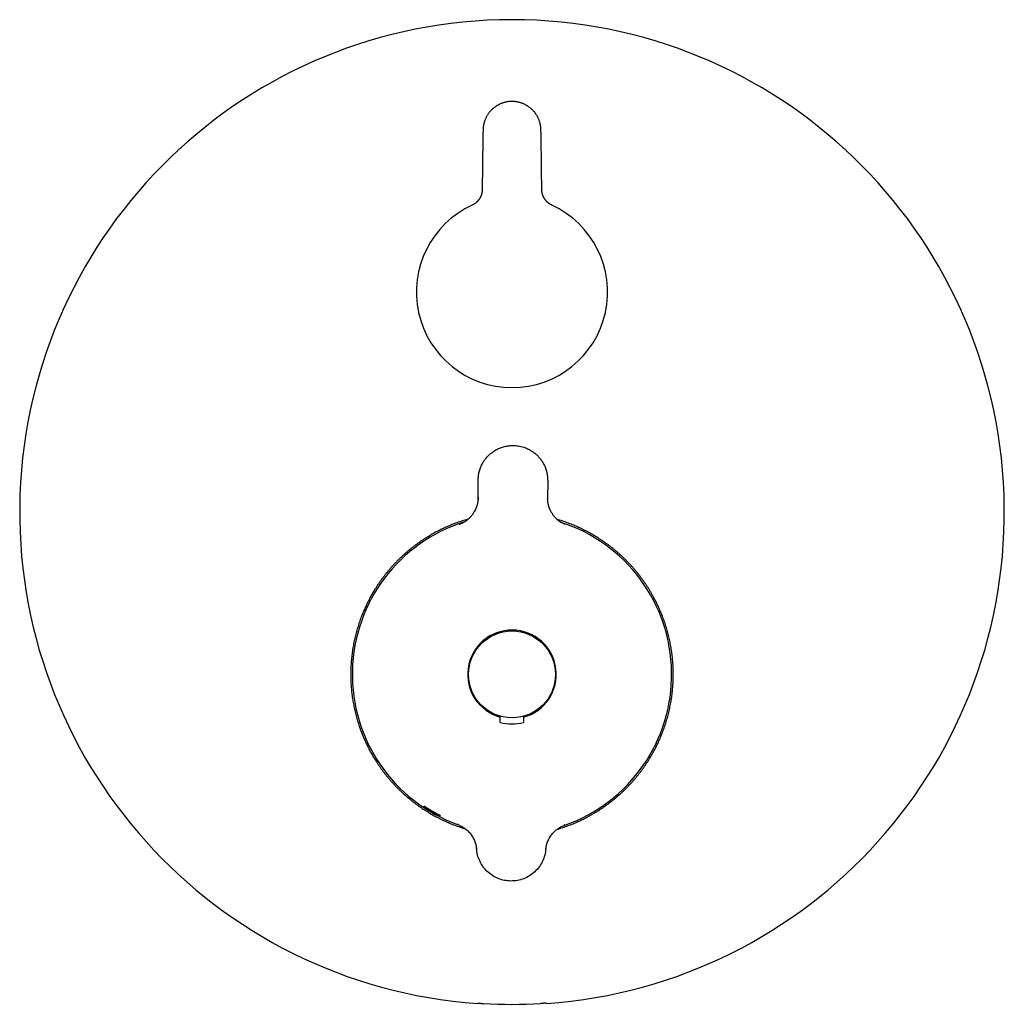
# Model space of a CAD drawing. Units: millimetres. Extents: x 8 to 507, y 12 to 473.
# Drawn here: x 182 to 352, y 303 to 473 of the extents above; entities that cross this region are included whole.
import ezdxf

# ---------------------------------------------------------------- set-up
doc = ezdxf.new("R2010")
doc.units = ezdxf.units.MM

msp = doc.modelspace()

# ---------------------------------------------------------------- linework, layer by layer
at = {"color": 7, "linetype": 'Continuous', "lineweight": 30}
for p, q in [((261.15, 390.29), (261.16, 393.51)), ((273.16, 393.45), (273.14, 390.23)), ((261.15, 390.49), (261.15, 390.48)), ((264.96, 352.6), (264.97, 352.76)), ((264.96, 351.67), (264.96, 352.6)), ((268.97, 352.74), (268.96, 352.58)), ((268.96, 352.58), (268.96, 351.65)), ((257.68, 334.05), (257.6, 334.08)), ((276.15, 333.99), (275.96, 333.92)), ((261.03, 303.18), (261.08, 303.21)), ((261.03, 303.18), (261.03, 303.18)), ((272.97, 303.18), (272.92, 303.21)), ((272.97, 303.18), (272.97, 303.18))]:
    msp.add_line(p, q, dxfattribs=at)
at = {"color": 7, "linetype": 'Continuous', "lineweight": 30, "flags": 128}
for points in [[(260.87, 329.94), (260.87, 329.85), (260.88, 329.79)], [(272.83, 329.73), (272.84, 329.81), (272.84, 329.88)]]:
    msp.add_lwpolyline(points, dxfattribs=at)
at = {"color": 7, "linetype": 'Continuous', "lineweight": 30}
msp.add_circle((267, 359.97), 7.5, dxfattribs=at)
for centre, radius, start, end in [((267, 387.97), 85, 274.0301, 265.9699), ((267, 425.97), 16.5, 114.6736, 270), ((267, 425.97), 16.5, 270, 65.3264), ((267, 359.97), 27.57, 107.2803, 250.0678), ((267, 359.97), 27.57, 289.3835, 72.1725), ((267, 359.97), 7.65, 284.881, 254.5702), ((267, 359.97), 8.55, 256.1978, 283.2535), ((267, 387.97), 84.95, 266.6797, 273.3203)]:
    msp.add_arc(centre, radius, start, end, dxfattribs=at)
for points, knots in [([(267, 458.87), (267, 458.87), (266.93, 458.87), (266.79, 458.86), (266.58, 458.85), (266.38, 458.83), (266.17, 458.8), (265.96, 458.76), (265.75, 458.71), (265.55, 458.65), (265.34, 458.59), (265.15, 458.51), (264.96, 458.43), (264.77, 458.34), (264.58, 458.24), (264.4, 458.14), (264.22, 458.02), (264.04, 457.9), (263.87, 457.77), (263.71, 457.64), (263.56, 457.5), (263.41, 457.35), (263.27, 457.2), (263.13, 457.04), (263, 456.87), (262.88, 456.7), (262.76, 456.52), (262.65, 456.34), (262.56, 456.16), (262.47, 455.97), (262.38, 455.78), (262.3, 455.58), (262.24, 455.38), (262.18, 455.18), (262.12, 454.97), (262.08, 454.77), (262.05, 454.56), (262.02, 454.36), (262.01, 454.15), (262, 453.94), (262, 453.73), (261.99, 453.53), (261.99, 453.11), (261.97, 452.5), (261.95, 451.4), (261.93, 450), (261.91, 448.34), (261.89, 446.72), (261.87, 445.18), (261.86, 444.17), (261.86, 443.67)], [0, 0, 0, 0, 0.000003, 0.011527, 0.023062, 0.034596, 0.046121, 0.05798, 0.06985, 0.081719, 0.093578, 0.105111, 0.116654, 0.128197, 0.13973, 0.151604, 0.163489, 0.175375, 0.18725, 0.198695, 0.21015, 0.221605, 0.23305, 0.244821, 0.256604, 0.268386, 0.280157, 0.291657, 0.303166, 0.314676, 0.326176, 0.338007, 0.349848, 0.361689, 0.37352, 0.384927, 0.396344, 0.407761, 0.419169, 0.43076, 0.442352, 0.453948, 0.465542, 0.510991, 0.55644, 0.647339, 0.744144, 0.832629, 0.916315, 1, 1, 1, 1]), ([(272.14, 443.67), (272.13, 444.32), (272.12, 445.63), (272.1, 447.59), (272.08, 449.54), (272.05, 451.23), (272.02, 452.65), (272.01, 453.48), (272, 453.98), (271.99, 454.15), (271.98, 454.33), (271.96, 454.5), (271.93, 454.68), (271.9, 454.86), (271.86, 455.03), (271.81, 455.21), (271.76, 455.38), (271.71, 455.55), (271.64, 455.72), (271.57, 455.89), (271.5, 456.05), (271.42, 456.21), (271.33, 456.37), (271.24, 456.52), (271.13, 456.68), (271.03, 456.83), (270.92, 456.98), (270.79, 457.13), (270.66, 457.27), (270.52, 457.42), (270.37, 457.56), (270.21, 457.7), (270.05, 457.83), (269.87, 457.96), (269.7, 458.08), (269.52, 458.19), (269.33, 458.29), (269.15, 458.38), (268.96, 458.47), (268.76, 458.55), (268.56, 458.62), (268.36, 458.68), (268.15, 458.73), (267.95, 458.78), (267.75, 458.81), (267.56, 458.84), (267.38, 458.85), (267.19, 458.87), (267.06, 458.87), (267, 458.87)], [0, 0, 0, 0, 0.108443, 0.216886, 0.325329, 0.433772, 0.497526, 0.56128, 0.571055, 0.580837, 0.590618, 0.600393, 0.610163, 0.620198, 0.630243, 0.640292, 0.650337, 0.660373, 0.670267, 0.68017, 0.690077, 0.69998, 0.709874, 0.720106, 0.730349, 0.740596, 0.75084, 0.761072, 0.77251, 0.783958, 0.795406, 0.806844, 0.818606, 0.830379, 0.842151, 0.853913, 0.86547, 0.877037, 0.888604, 0.900161, 0.912058, 0.923965, 0.935872, 0.947769, 0.958208, 0.968658, 0.979112, 0.989561, 1, 1, 1, 1]), ([(261.78, 443.02), (261.78, 443), (261.77, 442.95), (261.75, 442.88), (261.73, 442.81), (261.7, 442.73), (261.68, 442.66), (261.65, 442.58), (261.62, 442.51), (261.59, 442.43), (261.55, 442.36), (261.52, 442.29), (261.48, 442.22), (261.44, 442.15), (261.4, 442.09), (261.35, 442.02), (261.31, 441.95), (261.26, 441.89), (261.21, 441.82), (261.16, 441.76), (261.11, 441.7), (261.05, 441.64), (261, 441.58), (260.94, 441.53), (260.89, 441.47), (260.83, 441.42), (260.76, 441.37), (260.7, 441.32), (260.64, 441.27), (260.57, 441.23), (260.51, 441.18), (260.44, 441.14), (260.37, 441.1), (260.3, 441.06), (260.23, 441.02), (260.17, 440.99), (260.13, 440.97), (260.11, 440.96)], [0, 0, 0, 0, 0.020167, 0.049277, 0.078423, 0.107635, 0.136941, 0.166168, 0.195283, 0.224323, 0.253324, 0.282324, 0.311353, 0.340441, 0.369625, 0.398834, 0.427819, 0.456925, 0.486179, 0.51551, 0.544848, 0.574097, 0.603185, 0.632078, 0.660998, 0.690193, 0.719329, 0.748435, 0.777542, 0.806673, 0.835853, 0.86511, 0.894365, 0.923386, 0.952466, 0.981623, 1, 1, 1, 1]), ([(261.86, 443.67), (261.86, 443.62), (261.86, 443.5), (261.84, 443.34), (261.82, 443.19), (261.8, 443.08), (261.79, 443.03), (261.78, 443.02)], [0, 0, 0, 0, 0.251702, 0.503598, 0.7553, 0.949535, 1, 1, 1, 1]), ([(272.22, 443.02), (272.21, 443.03), (272.2, 443.08), (272.18, 443.18), (272.16, 443.3), (272.15, 443.43), (272.14, 443.55), (272.14, 443.63), (272.14, 443.67)], [0, 0, 0, 0, 0.0557804, 0.2507953, 0.4456318, 0.6303958, 0.8152359, 1, 1, 1, 1]), ([(273.89, 440.96), (273.86, 440.97), (273.81, 441), (273.74, 441.03), (273.67, 441.07), (273.61, 441.11), (273.54, 441.15), (273.47, 441.2), (273.4, 441.24), (273.34, 441.29), (273.28, 441.34), (273.22, 441.39), (273.15, 441.44), (273.1, 441.49), (273.04, 441.55), (272.98, 441.6), (272.93, 441.66), (272.87, 441.72), (272.82, 441.78), (272.77, 441.85), (272.72, 441.91), (272.68, 441.97), (272.63, 442.04), (272.59, 442.11), (272.55, 442.18), (272.51, 442.24), (272.47, 442.32), (272.44, 442.39), (272.4, 442.46), (272.37, 442.53), (272.34, 442.61), (272.31, 442.68), (272.29, 442.76), (272.26, 442.83), (272.24, 442.91), (272.23, 442.97), (272.22, 443.01), (272.21, 443.02)], [0, 0, 0, 0, 0.028361, 0.057646, 0.086808, 0.115775, 0.144626, 0.173608, 0.202747, 0.231838, 0.260912, 0.290001, 0.319125, 0.348314, 0.377598, 0.406803, 0.435896, 0.464913, 0.493893, 0.52287, 0.551877, 0.580944, 0.610106, 0.639292, 0.668255, 0.697339, 0.726571, 0.75588, 0.785196, 0.814423, 0.843489, 0.872361, 0.901259, 0.930431, 0.959546, 0.98863, 1, 1, 1, 1]), ([(261.16, 393.51), (261.17, 393.76), (261.19, 394.24), (261.33, 394.95), (261.54, 395.62), (261.82, 396.24), (262.15, 396.81), (262.54, 397.32), (262.96, 397.78), (263.45, 398.22), (264.03, 398.62), (264.68, 398.96), (265.25, 399.18), (265.72, 399.31), (266.1, 399.39), (266.47, 399.45), (266.83, 399.48), (267.22, 399.49), (267.63, 399.47), (268.09, 399.42), (268.56, 399.32), (269.09, 399.17), (269.69, 398.94), (270.34, 398.59), (270.91, 398.18), (271.4, 397.74), (271.82, 397.28), (272.2, 396.76), (272.53, 396.19), (272.8, 395.57), (273, 394.9), (273.14, 394.19), (273.15, 393.7), (273.16, 393.45)], [0, 0, 0, 0, 0.039239, 0.077412, 0.114518, 0.150557, 0.18553, 0.219436, 0.252274, 0.284046, 0.324737, 0.363532, 0.400432, 0.421669, 0.442222, 0.462093, 0.481281, 0.499786, 0.523076, 0.547391, 0.572775, 0.599228, 0.636152, 0.674975, 0.715696, 0.747494, 0.78036, 0.814295, 0.849299, 0.885371, 0.922512, 0.960722, 1, 1, 1, 1]), ([(261.15, 390.36), (261.15, 390.35), (261.14, 390.34), (261.14, 390.31), (261.14, 390.28), (261.14, 390.21), (261.13, 390.11), (261.12, 389.98), (261.1, 389.85), (261.08, 389.72), (261.06, 389.57), (261.03, 389.43), (260.99, 389.29), (260.96, 389.15), (260.91, 389.01), (260.86, 388.86), (260.81, 388.71), (260.75, 388.57), (260.68, 388.42), (260.61, 388.27), (260.53, 388.11), (260.43, 387.94), (260.32, 387.77), (260.2, 387.59), (260.08, 387.43), (259.96, 387.29), (259.85, 387.16), (259.74, 387.04), (259.62, 386.93), (259.51, 386.82), (259.39, 386.71), (259.27, 386.61), (259.15, 386.52), (259.04, 386.45), (258.95, 386.38), (258.87, 386.33), (258.81, 386.29), (258.74, 386.25), (258.68, 386.21), (258.63, 386.18), (258.58, 386.16), (258.55, 386.14), (258.53, 386.13), (258.5, 386.12), (258.48, 386.1), (258.45, 386.09), (258.42, 386.07), (258.39, 386.06), (258.37, 386.04), (258.34, 386.03), (258.32, 386.02), (258.31, 386.02), (258.3, 386.01), (258.29, 386.01), (258.28, 386), (258.27, 386), (258.26, 386), (258.26, 385.99), (258.25, 385.99), (258.24, 385.99), (258.23, 385.98), (258.22, 385.98), (258.22, 385.98), (258.21, 385.97), (258.21, 385.97), (258.2, 385.97), (258.19, 385.97), (258.19, 385.96), (258.18, 385.96), (258.18, 385.96), (258.18, 385.96), (258.18, 385.96), (258.18, 385.96)], [0, 0, 0, 0, 0.003259, 0.00751, 0.01313, 0.018898, 0.039592, 0.05815, 0.076705, 0.09878, 0.120967, 0.143979, 0.16521, 0.18718, 0.209891, 0.233342, 0.257531, 0.281833, 0.306358, 0.331091, 0.356021, 0.388013, 0.420277, 0.452785, 0.485508, 0.511351, 0.537114, 0.562417, 0.587238, 0.612009, 0.636268, 0.66001, 0.683232, 0.705933, 0.7205, 0.734317, 0.74716, 0.759052, 0.770018, 0.780089, 0.787963, 0.795104, 0.799124, 0.804353, 0.810806, 0.817822, 0.826136, 0.834783, 0.843648, 0.851568, 0.858276, 0.864024, 0.869048, 0.872863, 0.876206, 0.880057, 0.884695, 0.890125, 0.896118, 0.901858, 0.90715, 0.911993, 0.917356, 0.923283, 0.929935, 0.937314, 0.945194, 0.953318, 0.967119, 0.979957, 0.992479, 1, 1, 1, 1]), ([(275.71, 386.05), (275.7, 386.06), (275.7, 386.06), (275.69, 386.07), (275.67, 386.07), (275.66, 386.08), (275.64, 386.09), (275.62, 386.11), (275.58, 386.13), (275.53, 386.16), (275.48, 386.19), (275.42, 386.22), (275.36, 386.27), (275.29, 386.32), (275.2, 386.37), (275.12, 386.44), (275.02, 386.51), (274.93, 386.59), (274.83, 386.68), (274.73, 386.77), (274.62, 386.87), (274.5, 386.99), (274.37, 387.13), (274.25, 387.28), (274.13, 387.43), (274.02, 387.59), (273.92, 387.75), (273.82, 387.91), (273.73, 388.07), (273.64, 388.24), (273.57, 388.4), (273.5, 388.57), (273.44, 388.73), (273.38, 388.89), (273.34, 389.05), (273.29, 389.2), (273.26, 389.35), (273.23, 389.5), (273.2, 389.65), (273.18, 389.8), (273.17, 389.92), (273.16, 390.03), (273.15, 390.12), (273.15, 390.21), (273.15, 390.26), (273.15, 390.29), (273.15, 390.3), (273.15, 390.3)], [0, 0, 0, 0, 0.001467, 0.005619, 0.009007, 0.01242, 0.016017, 0.019803, 0.030157, 0.041747, 0.054082, 0.066972, 0.080425, 0.098905, 0.118377, 0.138854, 0.161923, 0.18617, 0.211524, 0.237147, 0.262815, 0.299332, 0.335897, 0.372484, 0.409068, 0.445624, 0.482125, 0.518547, 0.554691, 0.590121, 0.6248, 0.658712, 0.691845, 0.724187, 0.75573, 0.786469, 0.81648, 0.845822, 0.874491, 0.902486, 0.929858, 0.947834, 0.965597, 0.982796, 0.994972, 0.997918, 1, 1, 1, 1]), ([(259.47, 386.79), (259.33, 386.75), (259.05, 386.67), (258.61, 386.53), (258.16, 386.38), (257.71, 386.23), (257.27, 386.07), (256.84, 385.91), (256.41, 385.73), (255.99, 385.55), (255.56, 385.37), (255.14, 385.17), (254.72, 384.97), (254.31, 384.77), (253.9, 384.55), (253.48, 384.33), (253.07, 384.09), (252.67, 383.85), (252.26, 383.61), (251.86, 383.35), (251.46, 383.09), (251.07, 382.82), (250.68, 382.54), (250.29, 382.26), (249.91, 381.97), (249.54, 381.68), (249.18, 381.38), (248.83, 381.08), (248.48, 380.78), (248.14, 380.47), (247.8, 380.15), (247.47, 379.83), (247.14, 379.5), (246.82, 379.17), (246.5, 378.83), (246.19, 378.48), (245.88, 378.13), (245.57, 377.76), (245.27, 377.4), (244.98, 377.02), (244.69, 376.64), (244.41, 376.26), (244.13, 375.87), (243.86, 375.47), (243.6, 375.07), (243.34, 374.67), (243.1, 374.28), (242.87, 373.88), (242.64, 373.48), (242.42, 373.07), (242.21, 372.66), (242, 372.25), (241.8, 371.83), (241.6, 371.41), (241.42, 370.98), (241.23, 370.55), (241.06, 370.11), (240.89, 369.67), (240.73, 369.22), (240.57, 368.77), (240.43, 368.32), (240.29, 367.86), (240.16, 367.4), (240.03, 366.94), (239.92, 366.48), (239.81, 366), (239.71, 365.52), (239.61, 365.02), (239.52, 364.53), (239.45, 364.03), (239.38, 363.53), (239.32, 363.03), (239.27, 362.52), (239.22, 362.01), (239.19, 361.5), (239.17, 360.99), (239.15, 360.48), (239.15, 359.99), (239.15, 359.51), (239.16, 359.05), (239.18, 358.59), (239.21, 358.13), (239.24, 357.67), (239.29, 357.21), (239.34, 356.74), (239.39, 356.28), (239.46, 355.82), (239.53, 355.36), (239.62, 354.9), (239.71, 354.43), (239.8, 353.97), (239.91, 353.5), (240.03, 353.04), (240.15, 352.58), (240.28, 352.12), (240.42, 351.66), (240.56, 351.21), (240.71, 350.78), (240.85, 350.38), (240.99, 350.01), (241.14, 349.64), (241.29, 349.27), (241.44, 348.9), (241.61, 348.54), (241.77, 348.17), (241.94, 347.81), (242.12, 347.45), (242.31, 347.09), (242.5, 346.74), (242.69, 346.38), (242.89, 346.03), (243.09, 345.68), (243.3, 345.34), (243.53, 344.98), (243.77, 344.61), (244.03, 344.23), (244.29, 343.85), (244.56, 343.47), (244.84, 343.1), (245.12, 342.74), (245.41, 342.37), (245.71, 342.02), (246.01, 341.66), (246.32, 341.31), (246.64, 340.97), (246.97, 340.62), (247.3, 340.28), (247.64, 339.95), (247.99, 339.62), (248.34, 339.3), (248.7, 338.98), (249.06, 338.67), (249.43, 338.37), (249.8, 338.07), (250.17, 337.79), (250.54, 337.51), (250.91, 337.24), (251.29, 336.98), (251.67, 336.72), (252.06, 336.47), (252.46, 336.22), (252.86, 335.98), (253.26, 335.75), (253.67, 335.52), (254.08, 335.3), (254.51, 335.08), (254.93, 334.87), (255.36, 334.67), (255.8, 334.48), (256.23, 334.29), (256.68, 334.11), (257.12, 333.93), (257.57, 333.77), (258.02, 333.61), (258.46, 333.46), (258.77, 333.37), (258.93, 333.32), (258.94, 333.32)], [0, 0, 0, 0, 0.005787, 0.012458, 0.019129, 0.025798, 0.032233, 0.038669, 0.045105, 0.051541, 0.057976, 0.064456, 0.070937, 0.077418, 0.083899, 0.090378, 0.096999, 0.103621, 0.110243, 0.116865, 0.123485, 0.130154, 0.136825, 0.143496, 0.150167, 0.156836, 0.163271, 0.169707, 0.176144, 0.182581, 0.189016, 0.195496, 0.201977, 0.208459, 0.21494, 0.22142, 0.22804, 0.234663, 0.241285, 0.247907, 0.254528, 0.261198, 0.267869, 0.27454, 0.281211, 0.28788, 0.294316, 0.300753, 0.307191, 0.313628, 0.320064, 0.326544, 0.333026, 0.339509, 0.34599, 0.352471, 0.359092, 0.365715, 0.372339, 0.378962, 0.385583, 0.392253, 0.398925, 0.405597, 0.412268, 0.418939, 0.425968, 0.432999, 0.440031, 0.447063, 0.454095, 0.461124, 0.468237, 0.475353, 0.48247, 0.489587, 0.496703, 0.503816, 0.510253, 0.516691, 0.523129, 0.529567, 0.536003, 0.542485, 0.548967, 0.55545, 0.561933, 0.568414, 0.575036, 0.58166, 0.588284, 0.594908, 0.60153, 0.608201, 0.614873, 0.621546, 0.628219, 0.63489, 0.640438, 0.645988, 0.651537, 0.657086, 0.662653, 0.66822, 0.673788, 0.679355, 0.684978, 0.690601, 0.696224, 0.701847, 0.707489, 0.713132, 0.718774, 0.724416, 0.730851, 0.737288, 0.743726, 0.750163, 0.756598, 0.763079, 0.76956, 0.776042, 0.782524, 0.789004, 0.795626, 0.802248, 0.808871, 0.815494, 0.822115, 0.828785, 0.835457, 0.842129, 0.8488, 0.85547, 0.861906, 0.868343, 0.87478, 0.881217, 0.887653, 0.894133, 0.900615, 0.907097, 0.913578, 0.920059, 0.92668, 0.933303, 0.939926, 0.946549, 0.95317, 0.95984, 0.966512, 0.973184, 0.979855, 0.986525, 0.99296, 0.999397, 1, 1, 1, 1]), ([(274.8, 333.24), (274.9, 333.27), (275.15, 333.34), (275.55, 333.47), (276.01, 333.62), (276.45, 333.78), (276.89, 333.94), (277.32, 334.11), (277.75, 334.28), (278.17, 334.46), (278.59, 334.65), (279.01, 334.85), (279.43, 335.05), (279.85, 335.26), (280.26, 335.48), (280.67, 335.71), (281.07, 335.94), (281.48, 336.18), (281.89, 336.43), (282.28, 336.69), (282.68, 336.96), (283.07, 337.23), (283.46, 337.51), (283.84, 337.79), (284.22, 338.09), (284.59, 338.38), (284.95, 338.68), (285.3, 338.98), (285.65, 339.29), (285.99, 339.6), (286.32, 339.92), (286.65, 340.24), (286.98, 340.57), (287.3, 340.91), (287.62, 341.25), (287.93, 341.6), (288.24, 341.95), (288.54, 342.32), (288.84, 342.69), (289.13, 343.06), (289.41, 343.44), (289.69, 343.83), (289.97, 344.22), (290.24, 344.62), (290.5, 345.02), (290.75, 345.42), (290.99, 345.82), (291.22, 346.22), (291.44, 346.62), (291.66, 347.03), (291.87, 347.44), (292.08, 347.86), (292.28, 348.28), (292.47, 348.7), (292.65, 349.13), (292.83, 349.56), (293, 350), (293.17, 350.44), (293.33, 350.89), (293.48, 351.34), (293.62, 351.79), (293.76, 352.25), (293.89, 352.71), (294.01, 353.17), (294.12, 353.64), (294.23, 354.11), (294.33, 354.59), (294.42, 355.07), (294.5, 355.55), (294.57, 356.03), (294.64, 356.52), (294.69, 357.01), (294.74, 357.5), (294.78, 357.99), (294.81, 358.49), (294.83, 358.98), (294.85, 359.48), (294.85, 359.96), (294.85, 360.44), (294.84, 360.9), (294.82, 361.36), (294.79, 361.82), (294.76, 362.28), (294.71, 362.74), (294.66, 363.2), (294.61, 363.66), (294.54, 364.12), (294.47, 364.59), (294.38, 365.05), (294.29, 365.52), (294.2, 365.98), (294.09, 366.44), (293.97, 366.91), (293.85, 367.37), (293.72, 367.83), (293.58, 368.29), (293.44, 368.74), (293.28, 369.19), (293.12, 369.63), (292.96, 370.06), (292.79, 370.49), (292.61, 370.91), (292.43, 371.34), (292.23, 371.76), (292.03, 372.18), (291.83, 372.6), (291.61, 373.01), (291.39, 373.42), (291.16, 373.83), (290.92, 374.24), (290.67, 374.65), (290.42, 375.05), (290.16, 375.45), (289.89, 375.84), (289.61, 376.23), (289.33, 376.62), (289.04, 377), (288.75, 377.37), (288.46, 377.73), (288.16, 378.08), (287.86, 378.43), (287.55, 378.78), (287.23, 379.11), (286.91, 379.45), (286.58, 379.78), (286.25, 380.1), (285.91, 380.42), (285.56, 380.74), (285.21, 381.05), (284.85, 381.35), (284.48, 381.66), (284.11, 381.95), (283.73, 382.24), (283.35, 382.52), (282.96, 382.8), (282.56, 383.07), (282.16, 383.33), (281.77, 383.59), (281.37, 383.83), (280.97, 384.07), (280.57, 384.3), (280.16, 384.52), (279.75, 384.73), (279.34, 384.94), (278.92, 385.14), (278.5, 385.34), (278.08, 385.53), (277.65, 385.71), (277.21, 385.89), (276.77, 386.06), (276.32, 386.22), (275.87, 386.38), (275.42, 386.52), (275.06, 386.63), (274.85, 386.69), (274.79, 386.71)], [0, 0, 0, 0, 0.004265, 0.010936, 0.017607, 0.024276, 0.030711, 0.037147, 0.043584, 0.05002, 0.056455, 0.062935, 0.069416, 0.075897, 0.082378, 0.088858, 0.095478, 0.1021, 0.108723, 0.115345, 0.121965, 0.128635, 0.135305, 0.141976, 0.148647, 0.155316, 0.161752, 0.168188, 0.174626, 0.181062, 0.187498, 0.193978, 0.200459, 0.206941, 0.213422, 0.219902, 0.226523, 0.233146, 0.239769, 0.246391, 0.253012, 0.259682, 0.266353, 0.273024, 0.279696, 0.286365, 0.292801, 0.299239, 0.305676, 0.312114, 0.31855, 0.32503, 0.331513, 0.337995, 0.344477, 0.350958, 0.35758, 0.364203, 0.370826, 0.377449, 0.384071, 0.390741, 0.397413, 0.404086, 0.410757, 0.417428, 0.42426, 0.431094, 0.437929, 0.444765, 0.451599, 0.458431, 0.465341, 0.472253, 0.479166, 0.486079, 0.492991, 0.4999, 0.506337, 0.512775, 0.519214, 0.525652, 0.532089, 0.53857, 0.545053, 0.551536, 0.558019, 0.5645, 0.571123, 0.577747, 0.584371, 0.590995, 0.597618, 0.604289, 0.610961, 0.617635, 0.624307, 0.630978, 0.637415, 0.643853, 0.650292, 0.65673, 0.663167, 0.669648, 0.676131, 0.682614, 0.689097, 0.695579, 0.702201, 0.708825, 0.715449, 0.722073, 0.728696, 0.735367, 0.74204, 0.748713, 0.755386, 0.762057, 0.768493, 0.774931, 0.781369, 0.787807, 0.794243, 0.800725, 0.807207, 0.81369, 0.820173, 0.826654, 0.833276, 0.839899, 0.846524, 0.853147, 0.859769, 0.86644, 0.873113, 0.879785, 0.886458, 0.893129, 0.899565, 0.906002, 0.912439, 0.918876, 0.925312, 0.931793, 0.938274, 0.944757, 0.951238, 0.957719, 0.96434, 0.970963, 0.977587, 0.98421, 0.990831, 0.997501, 1, 1, 1, 1]), ([(276.07, 385.87), (276.07, 385.87), (276.07, 385.87), (276.07, 385.87), (276.07, 385.87), (276.07, 385.88), (276.06, 385.88), (276.06, 385.88), (276.05, 385.88), (276.05, 385.88), (276.04, 385.89), (276.03, 385.89), (276.01, 385.9), (276, 385.91), (275.98, 385.91), (275.97, 385.92), (275.97, 385.92), (275.96, 385.92)], [0, 0, 0, 0, 0.001098, 0.073329, 0.17829, 0.274319, 0.362297, 0.412263, 0.461548, 0.518925, 0.585468, 0.696804, 0.805257, 0.866386, 0.924024, 0.978064, 1, 1, 1, 1]), ([(253.74, 336.06), (253.77, 336.04), (253.83, 336.01), (253.92, 335.96), (254, 335.92), (254.08, 335.87), (254.15, 335.83), (254.22, 335.8), (254.28, 335.76), (254.34, 335.73), (254.4, 335.7), (254.44, 335.68), (254.49, 335.65), (254.52, 335.63), (254.55, 335.62), (254.58, 335.6), (254.6, 335.59), (254.61, 335.59), (254.61, 335.58), (254.61, 335.58), (254.61, 335.58), (254.59, 335.59), (254.57, 335.6), (254.54, 335.61), (254.51, 335.63), (254.47, 335.65), (254.43, 335.67), (254.38, 335.69), (254.32, 335.72), (254.26, 335.75), (254.2, 335.79), (254.13, 335.82), (254.05, 335.86), (253.97, 335.9), (253.89, 335.95), (253.81, 335.99), (253.72, 336.04), (253.63, 336.09), (253.54, 336.14), (253.45, 336.19), (253.36, 336.24), (253.27, 336.3), (253.17, 336.35), (253.08, 336.41), (252.99, 336.46), (252.9, 336.52), (252.81, 336.57), (252.72, 336.62), (252.64, 336.68), (252.55, 336.73), (252.47, 336.78), (252.4, 336.83), (252.33, 336.87), (252.26, 336.92), (252.2, 336.96), (252.14, 337), (252.08, 337.03), (252.04, 337.06), (251.99, 337.09), (251.95, 337.12), (251.92, 337.14), (251.9, 337.16), (251.87, 337.18), (251.86, 337.19), (251.85, 337.19), (251.85, 337.2), (251.85, 337.19), (251.86, 337.19), (251.88, 337.18), (251.9, 337.17), (251.93, 337.15), (251.96, 337.13), (252, 337.1), (252.04, 337.08), (252.09, 337.04), (252.15, 337.01), (252.21, 336.97), (252.27, 336.93), (252.34, 336.89), (252.41, 336.84), (252.49, 336.8), (252.57, 336.75), (252.65, 336.7), (252.74, 336.65), (252.82, 336.59), (252.91, 336.54), (253, 336.48), (253.1, 336.43), (253.19, 336.38), (253.28, 336.32), (253.37, 336.27), (253.47, 336.21), (253.56, 336.16), (253.65, 336.11), (253.71, 336.08), (253.74, 336.06)], [0, 0, 0, 0, 0.011402, 0.022819, 0.034221, 0.044927, 0.055669, 0.066424, 0.077167, 0.087873, 0.098567, 0.109299, 0.120042, 0.130773, 0.141468, 0.152171, 0.16291, 0.173662, 0.184402, 0.195105, 0.205826, 0.216584, 0.227354, 0.238112, 0.248833, 0.259555, 0.270313, 0.281084, 0.291842, 0.302564, 0.313266, 0.324004, 0.334755, 0.345493, 0.356194, 0.366883, 0.377608, 0.388346, 0.399071, 0.409759, 0.42046, 0.431198, 0.441948, 0.452686, 0.463388, 0.474109, 0.484867, 0.495638, 0.506396, 0.517118, 0.527839, 0.538597, 0.549368, 0.560126, 0.570847, 0.581551, 0.59229, 0.603042, 0.613782, 0.624486, 0.63518, 0.645911, 0.656655, 0.667386, 0.67808, 0.688786, 0.699528, 0.710283, 0.721025, 0.731731, 0.742448, 0.753202, 0.763968, 0.774721, 0.785438, 0.79615, 0.806898, 0.817658, 0.828406, 0.839117, 0.849817, 0.860554, 0.871303, 0.88204, 0.89274, 0.903441, 0.91418, 0.92493, 0.935669, 0.94637, 0.957072, 0.96781, 0.97856, 0.989298, 1, 1, 1, 1]), ([(257.6, 334.06), (257.81, 333.97), (258.24, 333.8), (258.84, 333.42), (259.4, 332.96), (259.88, 332.41), (260.28, 331.8), (260.58, 331.15), (260.79, 330.48), (260.85, 330.01), (260.88, 329.79)], [0, 0, 0, 0, 0.120569, 0.24486, 0.371761, 0.500008, 0.628254, 0.755152, 0.879437, 1, 1, 1, 1]), ([(272.83, 329.73), (272.86, 329.96), (272.92, 330.42), (273.14, 331.09), (273.45, 331.74), (273.86, 332.35), (274.35, 332.89), (274.9, 333.34), (275.5, 333.72), (275.94, 333.89), (276.15, 333.97)], [0, 0, 0, 0, 0.1205629, 0.2448484, 0.3717462, 0.4999921, 0.6282391, 0.75514, 0.8794305, 1, 1, 1, 1]), ([(261.08, 303.21), (261.08, 303.21), (261.09, 303.21), (261.1, 303.21), (261.12, 303.21), (261.15, 303.21), (261.19, 303.21), (261.23, 303.21), (261.28, 303.21), (261.33, 303.21), (261.39, 303.2), (261.45, 303.2), (261.52, 303.2), (261.59, 303.19), (261.67, 303.19), (261.75, 303.19), (261.83, 303.18), (261.91, 303.18), (261.99, 303.17), (262.05, 303.17), (262.08, 303.17)], [0, 0, 0, 0, 0.055277, 0.110751, 0.166225, 0.221501, 0.276777, 0.332251, 0.387725, 0.443001, 0.498294, 0.553783, 0.609273, 0.664567, 0.719959, 0.775548, 0.831138, 0.886531, 0.943265, 1, 1, 1, 1]), ([(272.92, 303.21), (272.92, 303.21), (272.91, 303.21), (272.9, 303.21), (272.88, 303.21), (272.85, 303.21), (272.81, 303.21), (272.77, 303.21), (272.72, 303.21), (272.67, 303.21), (272.61, 303.2), (272.55, 303.2), (272.48, 303.2), (272.41, 303.19), (272.33, 303.19), (272.25, 303.19), (272.17, 303.18), (272.09, 303.18), (272.01, 303.17), (271.95, 303.17), (271.92, 303.17)], [0, 0, 0, 0, 0.055277, 0.110751, 0.166225, 0.221501, 0.276777, 0.332251, 0.387725, 0.443001, 0.498294, 0.553783, 0.609273, 0.664567, 0.719959, 0.775548, 0.831138, 0.886531, 0.943265, 1, 1, 1, 1])]:
    msp.add_open_spline(points, degree=3, knots=knots, dxfattribs=at)
for points in [[(261.15, 390.5), (261.14, 390.41), (261.14, 390.24), (261.12, 389.99), (261.09, 389.74), (261.04, 389.48), (260.98, 389.24), (260.91, 388.99), (260.82, 388.75), (260.73, 388.51), (260.62, 388.28), (260.5, 388.06), (260.37, 387.84), (260.23, 387.63), (260.07, 387.42), (259.91, 387.23), (259.74, 387.04), (259.55, 386.86), (259.36, 386.69), (259.16, 386.53), (258.96, 386.38), (258.74, 386.25), (258.52, 386.12), (258.29, 386), (258.06, 385.9), (257.9, 385.84), (257.82, 385.81)], [(266.82, 324.3), (266.44, 324.33), (265.69, 324.37), (264.61, 324.71), (263.6, 325.22), (262.71, 325.92), (261.96, 326.77), (261.39, 327.75), (261, 328.82), (260.91, 329.56), (260.87, 329.94)], [(272.84, 329.88), (272.8, 329.51), (272.7, 328.76), (272.3, 327.69), (271.72, 326.72), (270.96, 325.87), (270.06, 325.18), (269.04, 324.68), (267.95, 324.36), (267.2, 324.32), (266.82, 324.3)]]:
    msp.add_open_spline(points, degree=3, dxfattribs=at)

doc.saveas('drawing.dxf')
